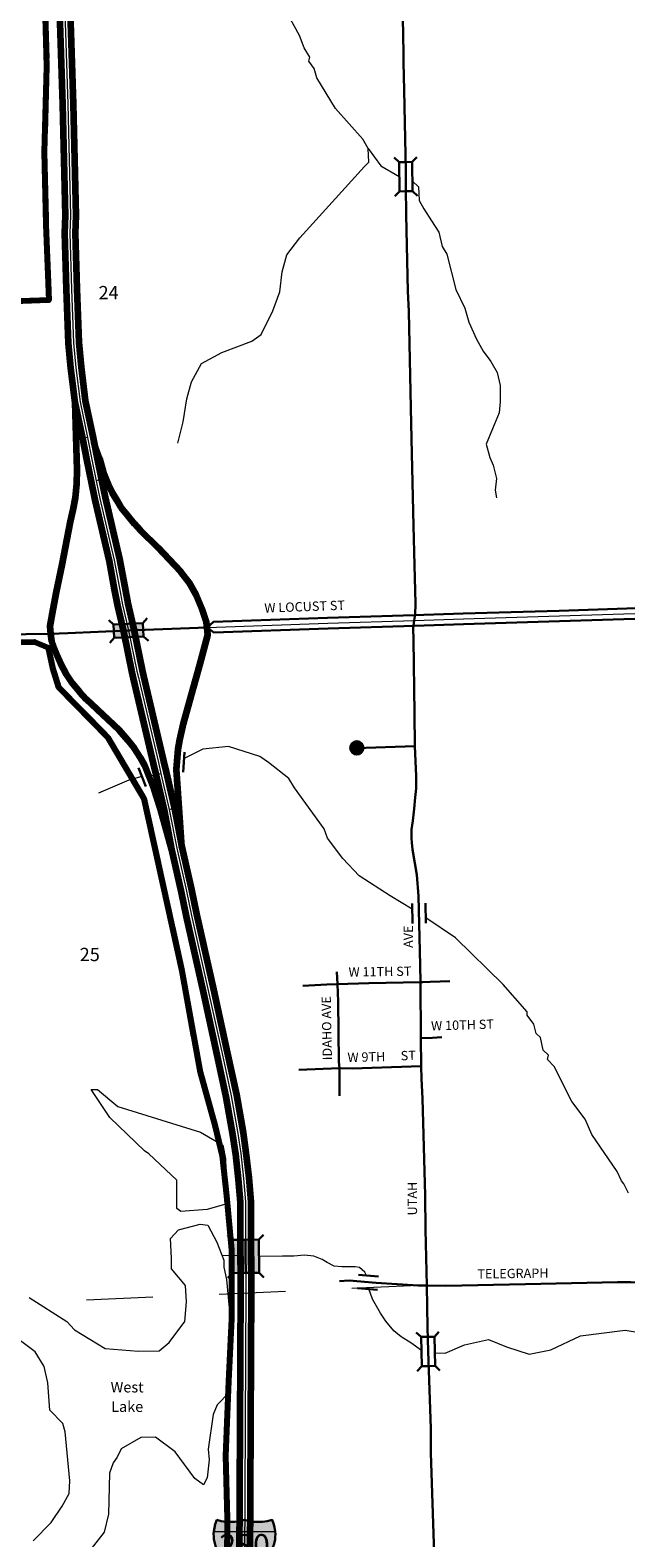
# Model space of a CAD drawing. Extents: x 334 to 346.4, y 102.8 to 115.7.
# Drawn here: x 335.6 to 336.5, y 107.2 to 109.4 of the extents above; entities that cross this region are included whole.
import ezdxf
from ezdxf.enums import TextEntityAlignment as Align

# ---------------------------------------------------------------- set-up
doc = ezdxf.new("R2010")
doc.units = ezdxf.units.MI
doc.header["$MEASUREMENT"] = 0
doc.linetypes.add('DASHED', pattern=[0.187, 0.125, -0.062])
doc.linetypes.add('DOT', pattern=[0.025, 0.005, -0.02])
for name, color, linetype, lineweight in [('tdCiCityCuldesac', 7, 'Continuous', 0), ('tdCiCityDivCarto', 7, 'Continuous', 30), ('tdCiCityDivCL', 2, 'Continuous', 13), ('tdCiCityStreetCL', 7, 'Continuous', 30), ('tdCiCityStreetTxt', 7, 'Continuous', 0), ('tdCiCorpBndry', 7, 'Continuous', 80), ('tdCiCorpBndryPart', 40, 'DASHED', 80), ('tdCiHydroRiver', 162, 'Continuous', 13), ('tdCiHydroTxt', 7, 'Continuous', 0), ('tdCiInt', 204, 'Continuous', 120), ('tdCiIntCL', 204, 'Continuous', 13), ('tdCiIntRamp', 204, 'Continuous', 120), ('tdCiIntRampCL', 204, 'Continuous', 13), ('tdCiSectLine', 7, 'DOT', 13), ('tdCiSectNmbr', 7, 'Continuous', 0), ('tdCiShieldInt', 7, 'Continuous', 0), ('tdCiStrucCartoClvrt', 7, 'Continuous', 0), ('tdCiStrucDataInt', 7, 'Continuous', 0), ('tdCiStrucDataMuni', 7, 'Continuous', 0)]:
    doc.layers.add(name, color=color, linetype=linetype, lineweight=lineweight)
doc.styles.add('Straight CC', font='verdana.ttf')
doc.styles.add('Style-GEOMETRICFUTURA_211_L_L', font='GEOMETRICFUTURA_211_L_L.shx')
doc.styles.add('Style-Lucida Calligraphy', font='LCALLIG.TTF')

# ---------------------------------------------------------------- blocks, each defined once
blk = doc.blocks.new('BRMUI_3')
at = {"layer": 'tdCiStrucDataInt', "color": 204, "linetype": 'Continuous', "lineweight": 120, "ltscale": 0.05}
for p, q in [((-0.025, 0.008), (0.025, 0.008)), ((-0.025, -0.008), (0.025, -0.008))]:
    blk.add_line(p, q, dxfattribs=at)
at = {"layer": 'tdCiStrucDataInt', "color": 7, "linetype": 'Continuous', "lineweight": 30, "ltscale": 0.05}
for points in [[(0.025, 0.02), (-0.025, 0.02), (-0.0321, 0.0271)], [(0.025, -0.02), (0.025, 0), (0.025, 0.02), (0.0321, 0.0271)], [(-0.025, 0.02), (-0.025, 0), (-0.025, -0.02), (-0.0321, -0.0271)], [(-0.025, 0), (0, 0), (0.025, 0)], [(-0.025, -0.02), (0.025, -0.02), (0.0321, -0.0271)]]:
    blk.add_lwpolyline(points, dxfattribs=at)
at = {"layer": 'tdCiStrucDataInt', "color": 7, "linetype": 'Continuous', "lineweight": 30, "ltscale": 0.05, "extrusion": (0, 0, -1)}
blk.add_solid([(0.025, 0.02), (-0.025, 0.02), (0.025, -0.02), (-0.025, -0.02)], dxfattribs=at)
blk = doc.blocks.new('CUL1_1')
at = {"layer": 'tdCiStrucCartoClvrt', "color": 1, "linetype": 'Continuous', "lineweight": 30, "ltscale": 0.05}
for p, q in [((-0.015, 0.01), (0.015, 0.01)), ((-0.015, -0.01), (0.015, -0.01))]:
    blk.add_line(p, q, dxfattribs=at)
blk = doc.blocks.new('BR1_2')
at = {"layer": 'tdCiStrucDataMuni', "color": 7, "linetype": 'Continuous', "lineweight": 30, "ltscale": 0.05}
for points in [[(0.022, 0.01), (-0.022, 0.01), (-0.0291, 0.0171)], [(-0.022, 0.01), (-0.022, 0), (-0.022, -0.01), (-0.0291, -0.0171)], [(0.022, -0.01), (0.022, 0), (0.022, 0.01), (0.0291, 0.0171)], [(-0.022, -0.01), (0.022, -0.01), (0.0291, -0.0171)]]:
    blk.add_lwpolyline(points, dxfattribs=at)
blk = doc.blocks.new('BR1_11')
at = {"layer": 'tdCiStrucDataMuni', "color": 7, "linetype": 'Continuous', "lineweight": 30, "ltscale": 0.05}
for points in [[(0.022, 0.01), (-0.022, 0.01), (-0.0291, 0.0171)], [(-0.022, 0.01), (-0.022, 0), (-0.022, -0.01), (-0.0291, -0.0171)], [(0.022, -0.01), (0.022, 0), (0.022, 0.01), (0.0291, 0.0171)], [(-0.022, -0.01), (0.022, -0.01), (0.0291, -0.0171)]]:
    blk.add_lwpolyline(points, dxfattribs=at)
blk = doc.blocks.new('CUL1_27')
at = {"layer": 'tdCiStrucCartoClvrt', "color": 1, "linetype": 'Continuous', "lineweight": 30, "ltscale": 0.05}
for p, q in [((-0.015, 0.01), (0.015, 0.01)), ((-0.015, -0.01), (0.015, -0.01))]:
    blk.add_line(p, q, dxfattribs=at)
blk = doc.blocks.new('CULDES_214')
at = {"layer": 'tdCiCityCuldesac', "linetype": 'Continuous', "lineweight": 30, "ltscale": 0.05}
h = blk.add_hatch(color=7, dxfattribs=at)
edge = h.paths.add_edge_path()
edge.add_arc((-0.01, 0), 0.01, 0, 360)
at = {"layer": 'tdCiCityCuldesac', "color": 7, "linetype": 'Continuous', "lineweight": 30, "ltscale": 0.05}
blk.add_circle((-0.01, 0), 0.01, dxfattribs=at)
blk = doc.blocks.new('SHIELD_INT_3')
at = {"layer": 'tdCiShieldInt', "linetype": 'Continuous', "lineweight": 30, "ltscale": 0.05}
for color, points in [(1, [(-0.0464, 0.0206), (-0.0455, 0.0263), (-0.0441, 0.0319), (-0.0417, 0.038), (-0.0351, 0.0363), (-0.0283, 0.0354), (-0.0214, 0.035), (-0.0145, 0.0353), (-0.0077, 0.0362), (-0.0001, 0.038), (0.0066, 0.0363), (0.0134, 0.0354), (0.0202, 0.035), (0.0271, 0.0353), (0.0339, 0.0362), (0.0406, 0.0377), (0.0416, 0.038), (0.0437, 0.0326), (0.0452, 0.027), (0.0462, 0.0206)]), (162, [(-0.0001, -0.0364), (-0.0041, -0.0358), (-0.0081, -0.0348), (-0.012, -0.0336), (-0.0158, -0.032), (-0.0194, -0.0302), (-0.0229, -0.0281), (-0.0263, -0.0257), (-0.0294, -0.0231), (-0.0323, -0.0202), (-0.035, -0.0171), (-0.0374, -0.0138), (-0.0396, -0.0104), (-0.0415, -0.0067), (-0.0431, -0.003), (-0.0444, 0.0009), (-0.0454, 0.0049), (-0.0461, 0.0089), (-0.0465, 0.013), (-0.0466, 0.017), (-0.0464, 0.0206), (0.0462, 0.0206), (0.0464, 0.0165), (0.0463, 0.0124), (0.0459, 0.0084), (0.0451, 0.0043), (0.0441, 0.0004), (0.0427, -0.0035), (0.0411, -0.0072), (0.0391, -0.0108), (0.0369, -0.0143), (0.0345, -0.0175), (0.0317, -0.0206), (0.0288, -0.0234), (0.0257, -0.026), (0.0223, -0.0284), (0.0188, -0.0304), (0.0151, -0.0323), (0.0113, -0.0338), (0.0074, -0.035), (0.0034, -0.0359)])]:
    blk.add_hatch(color=color, dxfattribs=at).paths.add_polyline_path(points)
at = {"layer": 'tdCiShieldInt', "color": 7, "linetype": 'Continuous', "lineweight": 13, "ltscale": 0.05}
blk.add_line((-0.0464, 0.0206), (0.0462, 0.0206), dxfattribs=at)
at = {"layer": 'tdCiShieldInt', "color": 7, "linetype": 'Continuous', "lineweight": 30, "ltscale": 0.05}
blk.add_lwpolyline([(-0.018, 0.0351), (-0.0145, 0.0353), (-0.0077, 0.0362), (-0.0001, 0.038), (0.0066, 0.0363), (0.0134, 0.0354), (0.0202, 0.035), (0.0271, 0.0353), (0.0339, 0.0362), (0.0416, 0.038), (0.0437, 0.0326), (0.0452, 0.027), (0.0462, 0.0206), (0.0464, 0.0165), (0.0463, 0.0124), (0.0459, 0.0084), (0.0451, 0.0043), (0.0441, 0.0004), (0.0427, -0.0035), (0.0411, -0.0072), (0.0391, -0.0108), (0.0369, -0.0143), (0.0345, -0.0175), (0.0317, -0.0206), (0.0288, -0.0234), (0.0257, -0.026), (0.0223, -0.0284), (0.0188, -0.0304), (0.0151, -0.0323), (0.0113, -0.0338), (0.0074, -0.035), (0.0034, -0.0359), (-0.0001, -0.0364), (-0.0041, -0.0358), (-0.0081, -0.0348), (-0.012, -0.0336), (-0.0158, -0.032), (-0.0194, -0.0302), (-0.0229, -0.0281), (-0.0263, -0.0257), (-0.0294, -0.0231), (-0.0323, -0.0202), (-0.035, -0.0171), (-0.0374, -0.0138), (-0.0396, -0.0104), (-0.0415, -0.0067), (-0.0431, -0.003), (-0.0444, 0.0009), (-0.0454, 0.0049), (-0.0461, 0.0089), (-0.0465, 0.013), (-0.0466, 0.017), (-0.0464, 0.0206), (-0.0455, 0.0263), (-0.0441, 0.0319), (-0.0417, 0.038), (-0.0351, 0.0363), (-0.0283, 0.0354), (-0.0214, 0.035), (-0.018, 0.0351)], close=True, dxfattribs=at)
at = {"layer": 'tdCiShieldInt', "color": 7, "linetype": 'Continuous', "lineweight": 0, "insert": (0, 0), "char_height": 0.033476, "attachment_point": 5, "line_spacing_factor": 0.6, "style": 'Straight CC'}
blk.add_mtext('\\fTrebuchet MS|b0|i0|c00|p39;280', dxfattribs=at)
blk = doc.blocks.new('BR_MUNI_1')
at = {"layer": 'tdCiStrucDataMuni', "color": 7, "linetype": 'Continuous', "lineweight": 30, "ltscale": 0.05}
for points in [[(0.022, 0.01), (-0.022, 0.01), (-0.0291, 0.0171)], [(-0.022, 0.01), (-0.022, 0), (-0.022, -0.01), (-0.0291, -0.0171)], [(0.022, -0.01), (0.022, 0), (0.022, 0.01), (0.0291, 0.0171)], [(-0.022, 0), (0, 0), (0.022, 0)], [(-0.022, -0.01), (0.022, -0.01), (0.0291, -0.0171)]]:
    blk.add_lwpolyline(points, dxfattribs=at)
at = {"layer": 'tdCiStrucDataMuni', "color": 7, "linetype": 'Continuous', "lineweight": 30, "ltscale": 0.05, "extrusion": (0, 0, -1)}
blk.add_solid([(0.022, 0.01), (-0.022, 0.01), (0.022, -0.01), (-0.022, -0.01)], dxfattribs=at)

msp = doc.modelspace()

# ---------------------------------------------------------------- linework, layer by layer
at = {"layer": 'tdCiCityDivCarto', "color": 7, "linetype": 'Continuous', "lineweight": 30, "ltscale": 0.05}
for points in [[(335.8189, 108.5425), (335.8286, 108.5509), (336.0007, 108.557), (336.1309, 108.5611), (336.205, 108.5634), (336.3497, 108.5679), (336.4952, 108.5728), (336.5334, 108.5741), (336.6693, 108.5787), (336.8599, 108.5847), (336.9216, 108.5866), (336.9326, 108.587), (336.9785, 108.5885), (337.0254, 108.5901), (337.1287, 108.5934), (337.2035, 108.5958), (337.2138, 108.5881)], [(335.8189, 108.5425), (335.8292, 108.5349), (336.0013, 108.541), (336.1314, 108.5451), (336.2055, 108.5475), (336.3502, 108.5519), (336.4957, 108.5568), (336.534, 108.5581), (336.6698, 108.5627), (336.8604, 108.5687), (336.9221, 108.5706), (336.9331, 108.571), (336.9791, 108.5725), (337.0259, 108.5741), (337.1292, 108.5774), (337.204, 108.5798), (337.2138, 108.5881)]]:
    msp.add_lwpolyline(points, dxfattribs=at)
at = {"layer": 'tdCiCityDivCL', "color": 2, "linetype": 'Continuous', "lineweight": 13, "ltscale": 0.05}
msp.add_lwpolyline([(335.8189, 108.5425), (336.001, 108.549), (336.1312, 108.5531), (336.2052, 108.5554), (336.35, 108.5599), (336.4955, 108.5648), (336.5337, 108.5661), (336.6272, 108.5693), (336.6696, 108.5707), (336.8602, 108.5767), (336.9218, 108.5786), (336.9328, 108.579), (336.9788, 108.5805), (337.0257, 108.5821), (337.1289, 108.5854), (337.2138, 108.5881)], dxfattribs=at)
at = {"layer": 'tdCiCityStreetCL', "color": 7, "linetype": 'Continuous', "lineweight": 30, "ltscale": 0.05}
for points in [[(336.1323, 108.3637), (336.1315, 108.4134), (336.1298, 108.5239), (336.1295, 108.5416), (336.1312, 108.5531), (336.1325, 108.5623), (336.1332, 108.5789), (336.1317, 108.6363), (336.13, 108.6957), (336.1271, 108.8267), (336.1258, 108.8731), (336.1229, 109.0181), (336.1216, 109.0489), (336.1192, 109.1638), (336.1187, 109.2061), (336.1186, 109.2182), (336.1184, 109.2302), (336.1184, 109.2306), (336.117, 109.3023), (336.116, 109.3515), (336.1152, 109.3934), (336.115, 109.4072), (336.1118, 109.5678)], [(335.5015, 108.5306), (335.5466, 108.5323), (335.5833, 108.5332), (335.6093, 108.534), (335.7007, 108.5381), (335.7122, 108.5385), (335.8189, 108.5425)], [(336.0347, 108.3598), (336.0438, 108.3611), (336.1323, 108.3637)], [(336.1404, 108.0084), (336.1401, 108.0344), (336.1377, 108.1382), (336.1349, 108.17), (336.1283, 108.2085), (336.1273, 108.2191), (336.1272, 108.2247), (336.1271, 108.2385), (336.1288, 108.2514), (336.1312, 108.2696), (336.1327, 108.2864), (336.134, 108.3004), (336.134, 108.3187), (336.1323, 108.3637)], [(336.0154, 108.0057), (336.0147, 108.024)], [(335.9632, 108.0032), (335.9997, 108.0052), (336.0154, 108.0057)], [(336.0154, 108.0057), (336.0626, 108.0072), (336.1404, 108.0084)], [(336.0186, 107.8794), (336.0177, 107.8888), (336.0165, 107.9796), (336.0154, 108.0057)], [(336.1404, 108.0084), (336.185, 108.0099)], [(336.1442, 108.0086), (336.1404, 108.0084)], [(336.1413, 107.9241), (336.1404, 108.0084)], [(336.1413, 107.9241), (336.1585, 107.9249), (336.1726, 107.9257)], [(336.1418, 107.8823), (336.1413, 107.9241)], [(335.9571, 107.8766), (336.0186, 107.8794)], [(336.0183, 107.8375), (336.0186, 107.8794)], [(336.0186, 107.8794), (336.0377, 107.8785), (336.1418, 107.8823)], [(336.1499, 107.5518), (336.1483, 107.6363), (336.1478, 107.6874), (336.1436, 107.8334), (336.1421, 107.8632), (336.1418, 107.8823)], [(336.0187, 107.5586), (336.033, 107.5594), (336.0737, 107.5559), (336.137, 107.552), (336.1499, 107.5518)], [(336.1499, 107.5518), (336.1787, 107.5515), (336.2988, 107.5542), (336.4372, 107.5571), (336.4574, 107.5571), (336.4722, 107.5566), (336.4848, 107.5544), (336.4956, 107.5505), (336.5109, 107.5438), (336.5279, 107.5349), (336.5856, 107.5029), (336.6115, 107.4901), (336.6256, 107.4851), (336.6382, 107.4829), (336.6529, 107.4807), (336.6555, 107.4799)], [(336.1853, 106.2617), (336.1818, 106.37), (336.1771, 106.5113), (336.1766, 106.5465), (336.1756, 106.6795), (336.17, 106.8376), (336.1665, 106.9418), (336.1653, 106.9781), (336.1643, 107.0109), (336.161, 107.147), (336.1606, 107.1633), (336.1564, 107.3), (336.1562, 107.3365), (336.152, 107.4533), (336.1512, 107.4893), (336.1505, 107.5199), (336.1499, 107.5518)]]:
    msp.add_lwpolyline(points, dxfattribs=at)
at = {"layer": 'tdCiCorpBndry', "color": 7, "linetype": 'Continuous', "lineweight": 80, "ltscale": 0.05}
for points in [[(335.5739, 109.4992), (335.5772, 109.3872), (335.5735, 109.2584), (335.5761, 109.1493), (335.5805, 109.0352), (335.111, 109.0187)], [(335.5015, 108.5204), (335.5589, 108.521), (335.5798, 108.5125), (335.5862, 108.4821), (335.595, 108.4527), (335.6696, 108.3771), (335.7237, 108.2853), (335.7812, 108.0259), (335.8084, 107.873), (335.8307, 107.7936), (335.8417, 107.7472), (335.8484, 107.6869), (335.8558, 107.6055), (335.8557, 107.5018), (335.8514, 107.408), (335.8466, 107.2957), (335.8492, 107.201), (335.8487, 107.1377)]]:
    msp.add_lwpolyline(points, dxfattribs=at)
at = {"layer": 'tdCiCorpBndryPart', "lineweight": 80, "ltscale": 0.05}
for points in [[(335.573, 111.5482), (335.5939, 111.5454), (335.5739, 111.4163), (335.564, 111.2879), (335.5542, 111.2386), (335.531, 111.1057), (335.5339, 111.043), (335.4883, 110.6116), (335.4974, 110.5424), (335.4959, 110.4461), (335.5013, 110.3583), (335.5048, 110.2906), (335.5231, 110.1479), (335.5601, 109.7327), (335.5622, 109.6609), (335.5739, 109.4992), (335.5772, 109.3872), (335.5735, 109.2584), (335.5761, 109.1493), (335.5805, 109.0352), (335.111, 109.0187)], [(335.5015, 108.5306), (335.5015, 108.5204), (335.5589, 108.521), (335.5798, 108.5125), (335.5862, 108.4821), (335.595, 108.4527), (335.6696, 108.3771), (335.7237, 108.2853), (335.7812, 108.0259), (335.8084, 107.873), (335.8307, 107.7936), (335.8417, 107.7472), (335.8484, 107.6869), (335.8558, 107.6055), (335.8557, 107.5018), (335.8514, 107.408), (335.8466, 107.2957), (335.8492, 107.201), (335.8487, 107.1377)]]:
    msp.add_lwpolyline(points, dxfattribs=at)
at = {"layer": 'tdCiHydroRiver', "color": 141, "linetype": 'Continuous', "lineweight": 13, "ltscale": 0.05}
msp.add_line((335.8651, 107.5966), (335.8417, 107.5969), dxfattribs=at)
for points in [[(335.7748, 108.8202), (335.7832, 108.8521), (335.7884, 108.887), (335.7955, 108.9124), (335.8104, 108.9398), (335.8414, 108.9566), (335.8866, 108.9738), (335.9005, 108.9838), (335.9183, 109.0191), (335.9284, 109.0478), (335.9322, 109.0779), (335.9392, 109.1034), (335.9589, 109.1293), (336.0564, 109.2367), (336.0625, 109.2432), (336.0619, 109.2637), (336.0535, 109.2776), (336.0125, 109.3237), (335.9842, 109.3701), (335.9806, 109.3842), (335.9723, 109.395), (335.9737, 109.4013), (335.9654, 109.4153), (335.9584, 109.434), (335.9366, 109.4727)], [(336.0619, 109.2637), (336.0809, 109.2378), (336.1085, 109.2215)], [(336.1286, 109.2147), (336.1378, 109.2059), (336.1384, 109.1855), (336.1458, 109.1729), (336.1571, 109.1547), (336.168, 109.1377), (336.1731, 109.116), (336.1805, 109.1047), (336.1936, 109.0512), (336.2072, 109.0233), (336.2135, 109.0023), (336.2249, 108.9766), (336.2351, 108.9584), (336.2465, 108.9431), (336.2562, 108.9266), (336.2607, 108.9067), (336.2607, 108.8822), (336.259, 108.8657), (336.2493, 108.8418), (336.2493, 108.8418), (336.2397, 108.8185), (336.2453, 108.7986), (336.2499, 108.7872), (336.255, 108.7667), (336.2533, 108.7491), (336.255, 108.7377)], [(336.1281, 108.1186), (336.095, 108.1387), (336.0482, 108.1688), (336.0237, 108.1948), (336.0006, 108.2256), (335.9954, 108.2397), (335.9508, 108.3013), (335.9424, 108.3153), (335.9116, 108.3395), (335.8987, 108.3486), (335.8515, 108.3632), (335.8125, 108.3595), (335.7843, 108.3456)], [(335.7207, 108.3182), (335.7011, 108.3125), (335.6554, 108.293)], [(336.4538, 107.691), (336.447, 107.705), (336.4437, 107.7096), (336.4369, 107.7236), (336.3988, 107.7792), (336.3885, 107.8026), (336.3688, 107.8288), (336.3418, 107.8815), (336.3319, 107.8923), (336.3333, 107.8986), (336.3252, 107.9063), (336.3214, 107.9251), (336.3149, 107.9312), (336.3113, 107.9453), (336.3013, 107.9592), (336.3012, 107.9639), (336.2651, 108.0053), (336.1934, 108.0756), (336.1484, 108.1055)], [(335.7797, 107.6634), (335.7733, 107.6679), (335.7735, 107.7105), (335.7311, 107.7502), (335.7247, 107.7547), (335.6725, 107.8051), (335.6443, 107.8468), (335.6538, 107.8471), (335.6846, 107.8213), (335.809, 107.7827), (335.8428, 107.7633), (335.8466, 107.7429), (335.8488, 107.6751), (335.8191, 107.6662), (335.7797, 107.6634)], [(335.5509, 107.534), (335.6076, 107.4977), (335.619, 107.4854), (335.6657, 107.4569), (335.7155, 107.4531), (335.7467, 107.4537), (335.7617, 107.4664), (335.7854, 107.4976), (335.7882, 107.5272), (335.7866, 107.5519), (335.7652, 107.5773), (335.7652, 107.5929), (335.764, 107.6229), (335.7762, 107.6356), (335.8085, 107.6443), (335.8201, 107.6426), (335.8339, 107.6172), (335.8443, 107.59), (335.8443, 107.5796), (335.8484, 107.5611), (335.8524, 107.5184)], [(336.0591, 107.5672), (336.0565, 107.572), (336.0485, 107.5792), (336.0424, 107.5803), (336.0301, 107.5803), (336.0221, 107.5803), (336.0106, 107.581), (336.0001, 107.5864), (335.9925, 107.5911), (335.9799, 107.5962), (335.9658, 107.5976), (335.9499, 107.5962), (335.9326, 107.5962), (335.8971, 107.5955)], [(336.142, 107.454), (336.1258, 107.4655), (336.1113, 107.4745), (336.1005, 107.4839), (336.0886, 107.4983), (336.0803, 107.5102), (336.0684, 107.5312), (336.0626, 107.5468)], [(336.162, 107.4508), (336.1776, 107.4501), (336.207, 107.4627), (336.2429, 107.4708), (336.2704, 107.4596), (336.3041, 107.4487), (336.3369, 107.4551), (336.3817, 107.4763), (336.4492, 107.4845), (336.5145, 107.4736), (336.5041, 107.5032), (336.5047, 107.5142), (336.5072, 107.5198), (336.509, 107.5254), (336.5071, 107.5308), (336.5062, 107.5349)], [(335.8524, 107.5184), (335.8518, 107.4178), (335.8524, 107.3907), (335.8343, 107.3724), (335.8284, 107.358), (335.8206, 107.3057), (335.8224, 107.2896), (335.8189, 107.2624), (335.8137, 107.252), (335.8004, 107.2613), (335.771, 107.3017), (335.7411, 107.3236), (335.7191, 107.3229), (335.6896, 107.3061), (335.6837, 107.2933), (335.6777, 107.2852), (335.6719, 107.2693), (335.6707, 107.2077), (335.6637, 107.1806), (335.6425, 107.1531)], [(335.5568, 107.1676), (335.5843, 107.1954), (335.6009, 107.2196), (335.6113, 107.2389), (335.6122, 107.2578), (335.6051, 107.3318), (335.6015, 107.3443), (335.5819, 107.3642), (335.579, 107.4052), (335.5735, 107.4302), (335.5601, 107.4519), (335.5278, 107.4761)]]:
    msp.add_lwpolyline(points, dxfattribs=at)
at = {"layer": 'tdCiInt', "color": 204, "linetype": 'Continuous', "ltscale": 0.05}
for points in [[(335.5958, 109.4996), (335.6014, 109.3299), (335.6052, 109.1629), (335.6042, 109.1361), (335.6066, 109.0517), (335.6099, 108.9706), (335.6134, 108.9329), (335.6197, 108.8812), (335.6311, 108.8271), (335.6378, 108.7937), (335.6443, 108.7619), (335.6498, 108.735), (335.6713, 108.6423), (335.6791, 108.6004), (335.6839, 108.5752), (335.6929, 108.5364), (335.7055, 108.4749), (335.7077, 108.4656), (335.7378, 108.3376), (335.7416, 108.3212), (335.7542, 108.267), (335.7654, 108.2086), (335.7799, 108.1441), (335.7875, 108.1075), (335.8129, 107.9943), (335.8338, 107.8993), (335.8475, 107.8361), (335.8575, 107.7795), (335.8618, 107.7495), (335.8661, 107.7123), (335.8689, 107.6775), (335.8689, 107.6187), (335.8696, 107.5467), (335.8668, 107.0356)], [(335.6118, 109.5001), (335.6174, 109.3304), (335.6212, 109.1628), (335.6202, 109.136), (335.6226, 109.0522), (335.6258, 108.9716), (335.6293, 108.9346), (335.6355, 108.8838), (335.6467, 108.8303), (335.6534, 108.7969), (335.6599, 108.7651), (335.6654, 108.7384), (335.6869, 108.6456), (335.6949, 108.6034), (335.6996, 108.5785), (335.7085, 108.5398), (335.7211, 108.4784), (335.7233, 108.4693), (335.7534, 108.3413), (335.7572, 108.3248), (335.7698, 108.2703), (335.781, 108.2118), (335.7956, 108.1475), (335.8031, 108.1108), (335.8286, 107.9978), (335.8494, 107.9027), (335.8632, 107.8392), (335.8733, 107.782), (335.8776, 107.7516), (335.882, 107.7139), (335.8849, 107.6781), (335.8849, 107.6188), (335.8856, 107.5468), (335.8828, 107.0354)]]:
    msp.add_lwpolyline(points, dxfattribs=at)
at = {"layer": 'tdCiIntCL', "color": 204, "linetype": 'Continuous', "lineweight": 13, "ltscale": 0.05}
msp.add_lwpolyline([(335.6038, 109.4998), (335.6094, 109.3302), (335.6132, 109.1628), (335.6122, 109.1361), (335.6146, 109.0519), (335.6179, 108.9711), (335.6214, 108.9337), (335.6276, 108.8825), (335.6389, 108.8287), (335.6456, 108.7953), (335.6521, 108.7635), (335.6576, 108.7367), (335.6791, 108.6439), (335.687, 108.6019), (335.6917, 108.5769), (335.7007, 108.5381), (335.7133, 108.4766), (335.7155, 108.4674), (335.7456, 108.3394), (335.7494, 108.323), (335.762, 108.2687), (335.7732, 108.2102), (335.7878, 108.1458), (335.7953, 108.1091), (335.8207, 107.9961), (335.8416, 107.901), (335.8553, 107.8377), (335.8654, 107.7808), (335.8697, 107.7505), (335.874, 107.7131), (335.8769, 107.6778), (335.8769, 107.6188), (335.8776, 107.5468), (335.8748, 107.0355)], dxfattribs=at)
at = {"layer": 'tdCiIntRamp', "color": 204, "linetype": 'Continuous', "lineweight": 120, "ltscale": 0.05}
for points in [[(335.6197, 108.8812), (335.6229, 108.78), (335.6222, 108.759), (335.6204, 108.738), (335.6165, 108.7198), (335.6128, 108.7023), (335.6, 108.6369), (335.5918, 108.5962), (335.5867, 108.5696), (335.5822, 108.5445), (335.5833, 108.5332)], [(335.8189, 108.5425), (335.818, 108.5501), (335.8113, 108.5713), (335.8024, 108.592), (335.7918, 108.6103), (335.7793, 108.6266), (335.762, 108.6448), (335.7452, 108.6626), (335.7188, 108.6885), (335.7097, 108.6988), (335.6989, 108.7119), (335.6897, 108.723), (335.6833, 108.7336), (335.6767, 108.7454), (335.6708, 108.757), (335.6631, 108.7765), (335.6572, 108.7967), (335.6486, 108.8211)], [(335.781, 108.2118), (335.7731, 108.3287), (335.7753, 108.3595), (335.7778, 108.3736), (335.7835, 108.3982), (335.7926, 108.4305), (335.8081, 108.4865), (335.8202, 108.5316), (335.8189, 108.5425)], [(335.5833, 108.5332), (335.5844, 108.522), (335.5876, 108.5136), (335.5933, 108.4999), (335.598, 108.4882), (335.6066, 108.4722), (335.6158, 108.4586), (335.6266, 108.4456), (335.6367, 108.4345), (335.6693, 108.4039), (335.6863, 108.3879), (335.6989, 108.3736), (335.709, 108.3607), (335.7181, 108.3469), (335.7248, 108.3351), (335.7386, 108.2999), (335.7481, 108.2701), (335.7654, 108.2086)]]:
    msp.add_lwpolyline(points, dxfattribs=at)
at = {"layer": 'tdCiIntRampCL', "color": 204, "linetype": 'Continuous', "lineweight": 0, "ltscale": 0.05}
for points in [[(335.6389, 108.8287), (335.6202, 108.8248), (335.621, 108.8145), (335.6226, 108.7995), (335.6229, 108.78), (335.6222, 108.759), (335.6204, 108.738), (335.6165, 108.7198), (335.6128, 108.7023), (335.6, 108.6369), (335.5918, 108.5962), (335.5867, 108.5696), (335.5822, 108.5445), (335.5833, 108.5332), (335.5844, 108.522), (335.5876, 108.5136), (335.5933, 108.4999), (335.598, 108.4882), (335.6066, 108.4722), (335.6158, 108.4586), (335.6266, 108.4456), (335.6367, 108.4345), (335.6693, 108.4039), (335.6863, 108.3879), (335.6989, 108.3736), (335.709, 108.3607), (335.7181, 108.3469), (335.7248, 108.3351), (335.732, 108.319), (335.7494, 108.323)], [(335.762, 108.2687), (335.7773, 108.273), (335.7752, 108.2891), (335.773, 108.3094), (335.7731, 108.3287), (335.7753, 108.3595), (335.7778, 108.3736), (335.7835, 108.3982), (335.7926, 108.4305), (335.8081, 108.4865), (335.8202, 108.5316), (335.8189, 108.5425), (335.818, 108.5501), (335.8113, 108.5713), (335.8024, 108.592), (335.7918, 108.6103), (335.7793, 108.6266), (335.762, 108.6448), (335.7452, 108.6626), (335.7188, 108.6885), (335.7097, 108.6988), (335.6989, 108.7119), (335.6897, 108.723), (335.6833, 108.7336), (335.6767, 108.7454), (335.6708, 108.757), (335.666, 108.768), (335.6521, 108.7635)]]:
    msp.add_lwpolyline(points, dxfattribs=at)
at = {"layer": 'tdCiSectLine', "color": 7, "linetype": 'DOT', "lineweight": 13, "ltscale": 0.05}
msp.add_lwpolyline([(336.137, 107.552), (335.1511, 107.508), (334.4612, 107.4828)], dxfattribs=at)
at = {"layer": 'tdCiStrucCartoClvrt', "color": 1, "linetype": 'Continuous', "lineweight": 30, "ltscale": 0.05}
for p, q in [((335.785, 108.3547), (335.7828, 108.3248)), ((335.7155, 108.3312), (335.7265, 108.3033))]:
    msp.add_line(p, q, dxfattribs=at)

# ---------------------------------------------------------------- block references
at = {"layer": 'tdCiCityCuldesac', "color": 7, "linetype": 'Continuous', "lineweight": 30, "ltscale": 0.05, "xscale": 0.9999975832154899, "yscale": 0.9999975832154899, "zscale": 0.9999975832154899, "rotation": 188.1285176111547}
msp.add_blockref('CULDES_214', (336.0347, 108.3598), dxfattribs=at)
at = {"layer": 'tdCiShieldInt', "color": 162, "linetype": 'Continuous', "lineweight": 30, "ltscale": 0.05}
msp.add_blockref('SHIELD_INT_3', (335.8755, 107.161), dxfattribs=at)
at = {"layer": 'tdCiStrucCartoClvrt', "color": 1, "linetype": 'Continuous', "lineweight": 30, "ltscale": 0.05}
for name, p, xscale, yscale, zscale, rotation in [('CUL1_27', (336.1383, 108.1123), 0.9999979884166417, 0.9999979884166417, 0.9999979884166417, 271.3608347376698), ('CUL1_1', (336.0615, 107.5569), 0.999999450014744, 0.999999450014744, 0.999999450014744, 355.1501013170835)]:
    msp.add_blockref(name, p, dxfattribs=dict(at, xscale=xscale, yscale=yscale, zscale=zscale, rotation=rotation))
at = {"layer": 'tdCiStrucDataInt', "color": 7, "linetype": 'Continuous', "lineweight": 30, "ltscale": 0.05, "xscale": 0.999998756133216, "yscale": 0.999998756133216, "zscale": 0.999998756133216, "rotation": 270.5728399847507}
msp.add_blockref('BRMUI_3', (335.8771, 107.5959), dxfattribs=at)
at = {"layer": 'tdCiStrucDataMuni', "color": 7, "linetype": 'Continuous', "lineweight": 30, "ltscale": 0.05}
for name, p, xscale, yscale, zscale, rotation in [('BR1_11', (336.1185, 109.2213), 1.000000776345302, 1.000000776345302, 1.000000776345302, 270.6344740931796), ('BR1_2', (336.152, 107.4527), 1.000000021272119, 1.000000021272119, 1.000000021272119, 271.2730300200567)]:
    msp.add_blockref(name, p, dxfattribs=dict(at, xscale=xscale, yscale=yscale, zscale=zscale, rotation=rotation))
at = {"layer": 'tdCiStrucDataMuni', "color": 7, "linetype": 'Continuous', "lineweight": 30, "ltscale": 0.05, "rotation": 2.695710385265042}
msp.add_blockref('BR_MUNI_1', (335.7007, 108.5381), dxfattribs=at)

# ---------------------------------------------------------------- texts
at = {"layer": 'tdCiCityStreetTxt', "color": 7, "linetype": 'Continuous', "lineweight": 0, "style": 'Style-GEOMETRICFUTURA_211_L_L'}
for s, rotation, p in [('W LOCUST ST', 2.1468, (335.9056, 108.5648)), ('AVE', 90.4259, (336.1293, 108.0602)), ('IDAHO AVE', 91.0694, (336.0072, 107.8912)), ('ST', 1.4788, (336.1109, 107.8909)), ('W 9TH', 1.4787, (336.0308, 107.8883)), ('UTAH', 90.4259, (336.1355, 107.6575))]:
    msp.add_text(s, height=0.014, rotation=rotation, dxfattribs=at).set_placement(p)
for s, rotation, p in [('W 11TH ST', 0.7922, (336.0796, 108.0176)), ('W 10TH ST', 1.7522, (336.2041, 107.9372)), ('TELEGRAPH', 0.7369, (336.28, 107.5631))]:
    msp.add_text(s, height=0.014, rotation=rotation, dxfattribs=at).set_placement(p, align=Align.CENTER)
at = {"layer": 'tdCiHydroTxt', "color": 7, "linetype": 'Continuous', "lineweight": 0, "style": 'Style-Lucida Calligraphy'}
for s, p in [('West', (335.6737, 107.3909)), ('Lake', (335.6745, 107.3616))]:
    msp.add_text(s, height=0.016, rotation=0.1102, dxfattribs=at).set_placement(p)
at = {"layer": 'tdCiSectNmbr', "color": 7, "linetype": 'Continuous', "lineweight": 0, "style": 'Style-GEOMETRICFUTURA_211_L_L'}
for s, rotation, p in [('24', 0.3345, (335.6556, 109.0367)), ('25', 0.0468, (335.6271, 108.0403))]:
    msp.add_text(s, height=0.02, rotation=rotation, dxfattribs=at).set_placement(p)

doc.saveas('drawing.dxf')
